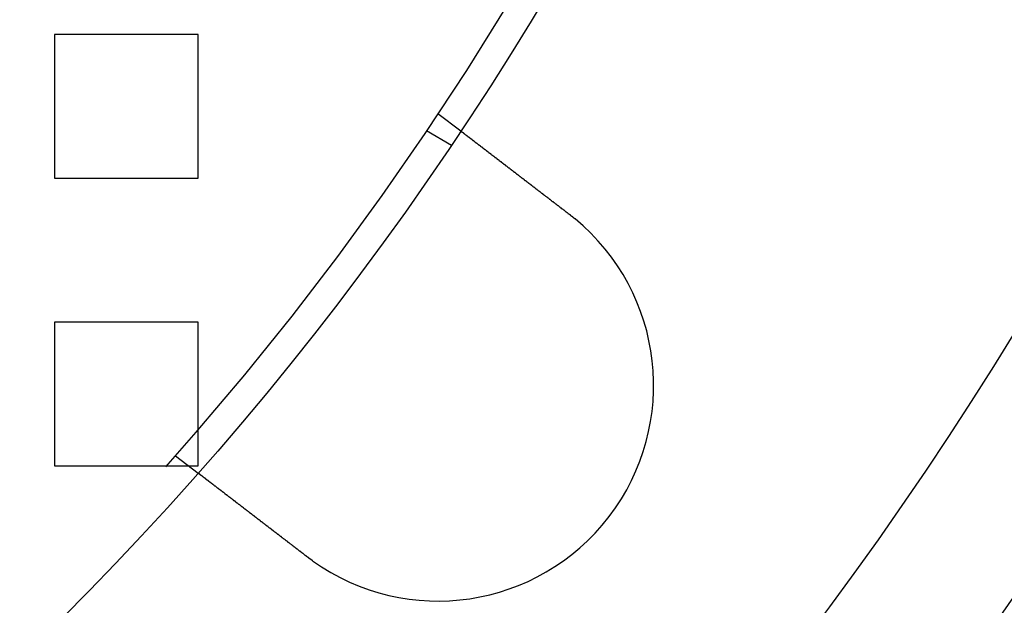
# Model space of a CAD drawing. Extents: x 2556 to 3907, y 1489 to 2027.
# Drawn here: x 2768 to 2802, y 1555 to 1575 of the extents above; entities that cross this region are included whole.
import ezdxf

# ---------------------------------------------------------------- set-up
doc = ezdxf.new("R2010")
doc.units = 0
doc.header["$LTSCALE"] = 5
doc.linetypes.add('VERDECKT', pattern=[9.525, 6.35, -3.175])
doc.layers.get('0').update_dxf_attribs({"linetype": 'CONTINUOUS'})
doc.layers.add('STEMPEL', color=3, linetype='CONTINUOUS')

# ---------------------------------------------------------------- blocks, each defined once
blk = doc.blocks.new('A$C52D9B3EE')
at = {"color": 1, "linetype": 'VERDECKT'}
for p, q in [((2165.03, 1293.714), (2165.03, 1288.714)), ((2170.03, 1293.714), (2165.03, 1293.714)), ((2170.03, 1288.714), (2170.03, 1293.714)), ((2178.366, 1290.967), (2179.162, 1290.357)), ((2177.966, 1290.368), (2178.834, 1289.867)), ((2165.03, 1288.714), (2170.03, 1288.714)), ((2165.03, 1283.714), (2165.03, 1278.714)), ((2170.03, 1283.714), (2165.03, 1283.714)), ((2170.03, 1278.714), (2170.03, 1283.714)), ((2169.235, 1279.066), (2170.03, 1278.456)), ((2165.03, 1278.714), (2170.03, 1278.714))]:
    blk.add_line(p, q, dxfattribs=at)
for points in [[(2179.16, 1290.36, 0), (2179.16, 1290.36, 0), (2179.16, 1290.36, 0), (2179.16, 1290.36, 0), (2179.16, 1290.36, 0), (2179.16, 1290.36, 0), (2179.16, 1290.36, 0), (2179.16, 1290.36, 0), (2179.16, 1290.36, 0), (2179.16, 1290.36, 0), (2179.16, 1290.36, 0), (2179.16, 1290.36, 0), (2179.16, 1290.36, 0), (2179.16, 1290.35, 0), (2179.16, 1290.35, 0), (2179.16, 1290.35, 0), (2179.16, 1290.35, 0), (2179.17, 1290.35, 0), (2179.17, 1290.35, 0), (2179.17, 1290.35, 0), (2179.17, 1290.35, 0), (2179.17, 1290.35, 0), (2179.17, 1290.35, 0), (2179.17, 1290.35, 0), (2179.17, 1290.35, 0), (2179.17, 1290.35, 0), (2179.17, 1290.35, 0), (2179.17, 1290.35, 0), (2179.17, 1290.35, 0), (2179.17, 1290.35, 0), (2179.17, 1290.35, 0), (2179.17, 1290.35, 0), (2179.18, 1290.35, 0), (2179.18, 1290.35, 0), (2179.18, 1290.34, 0), (2179.18, 1290.34, 0), (2179.18, 1290.34, 0), (2179.18, 1290.34, 0), (2179.18, 1290.34, 0), (2179.18, 1290.34, 0), (2179.18, 1290.34, 0), (2179.18, 1290.34, 0), (2179.19, 1290.34, 0), (2179.19, 1290.34, 0), (2179.19, 1290.34, 0), (2179.19, 1290.34, 0), (2179.19, 1290.33, 0), (2179.19, 1290.33, 0), (2179.19, 1290.33, 0), (2179.19, 1290.33, 0), (2179.2, 1290.33, 0), (2179.2, 1290.33, 0), (2179.2, 1290.33, 0), (2179.2, 1290.33, 0), (2179.2, 1290.33, 0), (2179.2, 1290.32, 0), (2179.2, 1290.32, 0), (2179.21, 1290.32, 0), (2179.21, 1290.32, 0), (2179.21, 1290.32, 0), (2179.21, 1290.32, 0), (2179.21, 1290.32, 0), (2179.21, 1290.32, 0), (2179.22, 1290.31, 0), (2179.22, 1290.31, 0), (2179.22, 1290.31, 0), (2179.22, 1290.31, 0), (2179.22, 1290.31, 0), (2179.23, 1290.31, 0), (2179.23, 1290.31, 0), (2179.23, 1290.3, 0), (2179.23, 1290.3, 0), (2179.23, 1290.3, 0), (2179.24, 1290.3, 0), (2179.24, 1290.3, 0), (2179.24, 1290.3, 0), (2179.24, 1290.3, 0), (2179.24, 1290.29, 0), (2179.25, 1290.29, 0), (2179.25, 1290.29, 0), (2179.25, 1290.29, 0), (2179.25, 1290.29, 0), (2179.26, 1290.28, 0), (2179.26, 1290.28, 0), (2179.26, 1290.28, 0), (2179.26, 1290.28, 0), (2179.26, 1290.28, 0), (2179.27, 1290.28, 0), (2179.27, 1290.27, 0), (2179.27, 1290.27, 0), (2179.27, 1290.27, 0), (2179.28, 1290.27, 0), (2179.28, 1290.27, 0), (2179.28, 1290.26, 0), (2179.29, 1290.26, 0), (2179.29, 1290.26, 0), (2179.29, 1290.26, 0), (2179.29, 1290.26, 0), (2179.3, 1290.25, 0), (2179.3, 1290.25, 0), (2179.3, 1290.25, 0), (2179.3, 1290.25, 0), (2179.31, 1290.24, 0), (2179.31, 1290.24, 0), (2179.31, 1290.24, 0), (2179.32, 1290.24, 0), (2179.32, 1290.24, 0), (2179.32, 1290.23, 0), (2179.32, 1290.23, 0), (2179.33, 1290.23, 0), (2179.33, 1290.23, 0), (2179.33, 1290.22, 0), (2179.34, 1290.22, 0), (2179.34, 1290.22, 0), (2179.34, 1290.22, 0), (2179.35, 1290.21, 0), (2179.35, 1290.21, 0), (2179.35, 1290.21, 0), (2179.36, 1290.21, 0), (2179.36, 1290.2, 0), (2179.36, 1290.2, 0), (2179.37, 1290.2, 0), (2179.37, 1290.2, 0), (2179.37, 1290.19, 0), (2179.38, 1290.19, 0), (2179.38, 1290.19, 0), (2179.38, 1290.19, 0), (2179.39, 1290.18, 0), (2179.39, 1290.18, 0), (2179.39, 1290.18, 0), (2179.4, 1290.18, 0), (2179.4, 1290.17, 0), (2179.4, 1290.17, 0), (2179.41, 1290.17, 0), (2179.41, 1290.17, 0), (2179.41, 1290.16, 0), (2179.42, 1290.16, 0), (2179.42, 1290.16, 0), (2179.42, 1290.15, 0), (2179.43, 1290.15, 0), (2179.43, 1290.15, 0), (2179.44, 1290.15, 0), (2179.44, 1290.14, 0), (2179.44, 1290.14, 0), (2179.45, 1290.14, 0), (2179.45, 1290.13, 0), (2179.45, 1290.13, 0), (2179.46, 1290.13, 0), (2179.46, 1290.13, 0), (2179.47, 1290.12, 0), (2179.47, 1290.12, 0), (2179.47, 1290.12, 0), (2179.48, 1290.11, 0), (2179.48, 1290.11, 0), (2179.49, 1290.11, 0), (2179.49, 1290.11, 0), (2179.49, 1290.1, 0), (2179.5, 1290.1, 0), (2179.5, 1290.1, 0), (2179.51, 1290.09, 0), (2179.51, 1290.09, 0), (2179.51, 1290.09, 0), (2179.52, 1290.08, 0), (2179.52, 1290.08, 0), (2179.53, 1290.08, 0), (2179.53, 1290.07, 0), (2179.54, 1290.07, 0), (2179.54, 1290.07, 0), (2179.54, 1290.06, 0), (2179.55, 1290.06, 0), (2179.55, 1290.06, 0), (2179.56, 1290.05, 0), (2179.56, 1290.05, 0), (2179.57, 1290.05, 0), (2179.57, 1290.04, 0), (2179.58, 1290.04, 0), (2179.58, 1290.04, 0), (2179.58, 1290.03, 0), (2179.59, 1290.03, 0), (2179.59, 1290.02, 0), (2179.6, 1290.02, 0), (2179.6, 1290.02, 0), (2179.61, 1290.01, 0), (2179.61, 1290.01, 0), (2179.62, 1290.01, 0), (2179.62, 1290, 0), (2179.63, 1290, 0), (2179.63, 1289.99, 0), (2179.64, 1289.99, 0), (2179.64, 1289.99, 0), (2179.65, 1289.98, 0), (2179.65, 1289.98, 0), (2179.66, 1289.97, 0), (2179.66, 1289.97, 0), (2179.67, 1289.97, 0), (2179.67, 1289.96, 0), (2179.68, 1289.96, 0), (2179.68, 1289.95, 0), (2179.69, 1289.95, 0), (2179.7, 1289.95, 0), (2179.7, 1289.94, 0), (2179.71, 1289.94, 0), (2179.71, 1289.93, 0), (2179.72, 1289.93, 0), (2179.72, 1289.93, 0), (2179.73, 1289.92, 0), (2179.73, 1289.92, 0), (2179.74, 1289.91, 0), (2179.74, 1289.91, 0), (2179.75, 1289.9, 0), (2179.76, 1289.9, 0), (2179.76, 1289.9, 0), (2179.77, 1289.89, 0), (2179.77, 1289.89, 0), (2179.78, 1289.88, 0), (2179.78, 1289.88, 0), (2179.79, 1289.87, 0), (2179.8, 1289.87, 0), (2179.8, 1289.86, 0), (2179.81, 1289.86, 0), (2179.81, 1289.86, 0), (2179.82, 1289.85, 0), (2179.83, 1289.85, 0), (2179.83, 1289.84, 0), (2179.84, 1289.84, 0), (2179.84, 1289.83, 0), (2179.85, 1289.83, 0), (2179.86, 1289.82, 0), (2179.86, 1289.82, 0), (2179.87, 1289.81, 0), (2179.87, 1289.81, 0), (2179.88, 1289.8, 0), (2179.89, 1289.8, 0), (2179.89, 1289.8, 0), (2179.9, 1289.79, 0), (2179.91, 1289.79, 0), (2179.91, 1289.78, 0), (2179.92, 1289.78, 0), (2179.92, 1289.77, 0), (2179.93, 1289.77, 0), (2179.94, 1289.76, 0), (2179.94, 1289.76, 0), (2179.95, 1289.75, 0), (2179.96, 1289.75, 0), (2179.96, 1289.74, 0), (2179.97, 1289.74, 0), (2179.98, 1289.73, 0), (2179.98, 1289.73, 0), (2179.99, 1289.72, 0), (2180, 1289.72, 0), (2180, 1289.71, 0), (2180.01, 1289.71, 0), (2180.02, 1289.7, 0), (2180.02, 1289.7, 0), (2180.03, 1289.69, 0), (2180.04, 1289.69, 0), (2180.04, 1289.68, 0), (2180.05, 1289.68, 0), (2180.06, 1289.67, 0), (2180.06, 1289.67, 0), (2180.07, 1289.66, 0), (2180.08, 1289.66, 0), (2180.08, 1289.65, 0), (2180.09, 1289.64, 0), (2180.1, 1289.64, 0), (2180.1, 1289.63, 0), (2180.11, 1289.63, 0), (2180.12, 1289.62, 0), (2180.12, 1289.62, 0), (2180.13, 1289.61, 0), (2180.14, 1289.61, 0), (2180.14, 1289.6, 0), (2180.15, 1289.6, 0), (2180.16, 1289.59, 0), (2180.16, 1289.59, 0), (2180.17, 1289.58, 0), (2180.18, 1289.58, 0), (2180.18, 1289.57, 0), (2180.19, 1289.57, 0), (2180.2, 1289.56, 0), (2180.21, 1289.56, 0), (2180.21, 1289.55, 0), (2180.22, 1289.54, 0), (2180.23, 1289.54, 0), (2180.23, 1289.53, 0), (2180.24, 1289.53, 0), (2180.25, 1289.52, 0), (2180.25, 1289.52, 0), (2180.26, 1289.51, 0), (2180.27, 1289.51, 0), (2180.27, 1289.5, 0), (2180.28, 1289.5, 0), (2180.29, 1289.49, 0), (2180.3, 1289.49, 0), (2180.3, 1289.48, 0), (2180.31, 1289.48, 0), (2180.32, 1289.47, 0), (2180.32, 1289.46, 0), (2180.33, 1289.46, 0), (2180.34, 1289.45, 0), (2180.34, 1289.45, 0), (2180.35, 1289.44, 0), (2180.36, 1289.44, 0), (2180.37, 1289.43, 0), (2180.37, 1289.43, 0), (2180.38, 1289.42, 0), (2180.39, 1289.42, 0), (2180.4, 1289.41, 0), (2180.4, 1289.4, 0), (2180.41, 1289.4, 0), (2180.42, 1289.39, 0), (2180.43, 1289.39, 0), (2180.43, 1289.38, 0), (2180.44, 1289.38, 0), (2180.45, 1289.37, 0), (2180.46, 1289.36, 0), (2180.46, 1289.36, 0), (2180.47, 1289.35, 0), (2180.48, 1289.35, 0), (2180.49, 1289.34, 0), (2180.49, 1289.33, 0), (2180.5, 1289.33, 0), (2180.51, 1289.32, 0), (2180.52, 1289.32, 0), (2180.52, 1289.31, 0), (2180.53, 1289.3, 0), (2180.54, 1289.3, 0), (2180.55, 1289.29, 0), (2180.56, 1289.29, 0), (2180.56, 1289.28, 0), (2180.57, 1289.27, 0), (2180.58, 1289.27, 0), (2180.59, 1289.26, 0), (2180.6, 1289.26, 0), (2180.6, 1289.25, 0), (2180.61, 1289.24, 0), (2180.62, 1289.24, 0), (2180.63, 1289.23, 0), (2180.64, 1289.22, 0), (2180.65, 1289.22, 0), (2180.65, 1289.21, 0), (2180.66, 1289.2, 0), (2180.67, 1289.2, 0), (2180.68, 1289.19, 0), (2180.69, 1289.19, 0), (2180.7, 1289.18, 0), (2180.7, 1289.17, 0), (2180.71, 1289.17, 0), (2180.72, 1289.16, 0), (2180.73, 1289.15, 0), (2180.74, 1289.15, 0), (2180.75, 1289.14, 0), (2180.76, 1289.13, 0), (2180.76, 1289.13, 0), (2180.77, 1289.12, 0), (2180.78, 1289.11, 0), (2180.79, 1289.11, 0), (2180.8, 1289.1, 0), (2180.81, 1289.09, 0), (2180.82, 1289.09, 0), (2180.82, 1289.08, 0), (2180.83, 1289.07, 0), (2180.84, 1289.07, 0), (2180.85, 1289.06, 0), (2180.86, 1289.05, 0), (2180.87, 1289.05, 0), (2180.88, 1289.04, 0), (2180.89, 1289.03, 0), (2180.9, 1289.03, 0), (2180.9, 1289.02, 0), (2180.91, 1289.01, 0), (2180.92, 1289.01, 0), (2180.93, 1289, 0), (2180.94, 1288.99, 0), (2180.95, 1288.98, 0), (2180.96, 1288.98, 0), (2180.97, 1288.97, 0), (2180.98, 1288.96, 0), (2180.99, 1288.96, 0), (2180.99, 1288.95, 0), (2181, 1288.94, 0), (2181.01, 1288.94, 0), (2181.02, 1288.93, 0), (2181.03, 1288.92, 0), (2181.04, 1288.92, 0), (2181.05, 1288.91, 0), (2181.06, 1288.9, 0), (2181.07, 1288.89, 0), (2181.08, 1288.89, 0), (2181.09, 1288.88, 0), (2181.09, 1288.87, 0), (2181.1, 1288.87, 0), (2181.11, 1288.86, 0), (2181.12, 1288.85, 0), (2181.13, 1288.84, 0), (2181.14, 1288.84, 0), (2181.15, 1288.83, 0), (2181.16, 1288.82, 0), (2181.17, 1288.82, 0), (2181.18, 1288.81, 0), (2181.19, 1288.8, 0), (2181.2, 1288.79, 0), (2181.21, 1288.79, 0), (2181.22, 1288.78, 0), (2181.22, 1288.77, 0), (2181.23, 1288.77, 0), (2181.24, 1288.76, 0), (2181.25, 1288.75, 0), (2181.26, 1288.74, 0), (2181.27, 1288.74, 0), (2181.28, 1288.73, 0), (2181.29, 1288.72, 0), (2181.3, 1288.72, 0), (2181.31, 1288.71, 0), (2181.32, 1288.7, 0), (2181.33, 1288.69, 0), (2181.34, 1288.69, 0), (2181.35, 1288.68, 0), (2181.36, 1288.67, 0), (2181.36, 1288.67, 0), (2181.37, 1288.66, 0), (2181.38, 1288.65, 0), (2181.39, 1288.64, 0), (2181.4, 1288.64, 0), (2181.41, 1288.63, 0), (2181.42, 1288.62, 0), (2181.43, 1288.62, 0), (2181.44, 1288.61, 0), (2181.45, 1288.6, 0), (2181.46, 1288.59, 0), (2181.47, 1288.59, 0), (2181.48, 1288.58, 0), (2181.49, 1288.57, 0), (2181.49, 1288.57, 0), (2181.5, 1288.56, 0), (2181.51, 1288.55, 0), (2181.52, 1288.54, 0), (2181.53, 1288.54, 0), (2181.54, 1288.53, 0), (2181.55, 1288.52, 0), (2181.56, 1288.52, 0), (2181.57, 1288.51, 0), (2181.58, 1288.5, 0), (2181.59, 1288.5, 0), (2181.6, 1288.49, 0), (2181.61, 1288.48, 0), (2181.61, 1288.47, 0), (2181.62, 1288.47, 0), (2181.63, 1288.46, 0), (2181.64, 1288.45, 0), (2181.65, 1288.45, 0), (2181.66, 1288.44, 0), (2181.67, 1288.43, 0), (2181.68, 1288.42, 0), (2181.69, 1288.42, 0), (2181.7, 1288.41, 0), (2181.71, 1288.4, 0), (2181.72, 1288.4, 0), (2181.73, 1288.39, 0), (2181.74, 1288.38, 0), (2181.75, 1288.37, 0), (2181.75, 1288.37, 0), (2181.76, 1288.36, 0), (2181.77, 1288.35, 0), (2181.78, 1288.34, 0), (2181.79, 1288.34, 0), (2181.8, 1288.33, 0), (2181.81, 1288.32, 0), (2181.82, 1288.31, 0), (2181.83, 1288.31, 0), (2181.84, 1288.3, 0), (2181.85, 1288.29, 0), (2181.86, 1288.28, 0), (2181.87, 1288.28, 0), (2181.88, 1288.27, 0), (2181.89, 1288.26, 0), (2181.9, 1288.25, 0), (2181.91, 1288.25, 0), (2181.92, 1288.24, 0), (2181.93, 1288.23, 0), (2181.94, 1288.22, 0), (2181.95, 1288.22, 0), (2181.96, 1288.21, 0), (2181.97, 1288.2, 0), (2181.98, 1288.19, 0), (2181.99, 1288.18, 0), (2182, 1288.18, 0), (2182.01, 1288.17, 0), (2182.02, 1288.16, 0), (2182.03, 1288.15, 0), (2182.04, 1288.15, 0), (2182.05, 1288.14, 0), (2182.06, 1288.13, 0), (2182.07, 1288.12, 0), (2182.08, 1288.11, 0), (2182.09, 1288.11, 0), (2182.1, 1288.1, 0), (2182.11, 1288.09, 0), (2182.13, 1288.08, 0), (2182.14, 1288.07, 0), (2182.15, 1288.07, 0), (2182.16, 1288.06, 0), (2182.17, 1288.05, 0), (2182.18, 1288.04, 0), (2182.19, 1288.03, 0), (2182.2, 1288.03, 0), (2182.21, 1288.02, 0), (2182.22, 1288.01, 0), (2182.23, 1288, 0), (2182.24, 1287.99, 0), (2182.25, 1287.99, 0), (2182.26, 1287.98, 0), (2182.27, 1287.97, 0), (2182.28, 1287.96, 0), (2182.29, 1287.95, 0), (2182.3, 1287.95, 0), (2182.31, 1287.94, 0), (2182.32, 1287.93, 0), (2182.33, 1287.92, 0), (2182.34, 1287.91, 0), (2182.36, 1287.91, 0), (2182.37, 1287.9, 0), (2182.38, 1287.89, 0), (2182.39, 1287.88, 0), (2182.4, 1287.87, 0), (2182.41, 1287.87, 0), (2182.42, 1287.86, 0), (2182.43, 1287.85, 0), (2182.44, 1287.84, 0), (2182.45, 1287.83, 0), (2182.46, 1287.82, 0), (2182.47, 1287.82, 0), (2182.48, 1287.81, 0), (2182.49, 1287.8, 0), (2182.5, 1287.79, 0), (2182.51, 1287.78, 0), (2182.53, 1287.78, 0), (2182.54, 1287.77, 0), (2182.55, 1287.76, 0), (2182.56, 1287.75, 0), (2182.57, 1287.74, 0), (2182.58, 1287.73, 0), (2182.59, 1287.73, 0), (2182.6, 1287.72, 0), (2182.61, 1287.71, 0), (2182.62, 1287.7, 0), (2182.63, 1287.69, 0), (2182.64, 1287.69, 0), (2182.65, 1287.68, 0), (2182.66, 1287.67, 0), (2182.67, 1287.66, 0), (2182.68, 1287.65, 0), (2182.69, 1287.65, 0), (2182.71, 1287.64, 0), (2182.72, 1287.63, 0), (2182.73, 1287.62, 0), (2182.74, 1287.61, 0), (2182.75, 1287.61, 0), (2182.76, 1287.6, 0), (2182.77, 1287.59, 0), (2182.78, 1287.58, 0), (2182.79, 1287.57, 0), (2182.8, 1287.56, 0), (2182.81, 1287.56, 0), (2182.82, 1287.55, 0), (2182.83, 1287.54, 0), (2182.84, 1287.53, 0), (2182.85, 1287.52, 0), (2182.86, 1287.52, 0), (2182.87, 1287.51, 0), (2182.88, 1287.5, 0), (2182.89, 1287.49, 0), (2182.9, 1287.49, 0), (2182.91, 1287.48, 0), (2182.92, 1287.47, 0), (2182.93, 1287.46, 0)], [(2182.93, 1287.46, 0), (2182.94, 1287.46, 0), (2182.94, 1287.46, 0), (2182.94, 1287.46, 0), (2182.94, 1287.46, 0), (2182.94, 1287.46, 0), (2182.94, 1287.45, 0), (2182.95, 1287.45, 0), (2182.95, 1287.45, 0), (2182.95, 1287.45, 0), (2182.95, 1287.45, 0), (2182.95, 1287.45, 0), (2182.95, 1287.45, 0), (2182.96, 1287.45, 0), (2182.96, 1287.44, 0), (2182.96, 1287.44, 0), (2182.96, 1287.44, 0), (2182.96, 1287.44, 0), (2182.96, 1287.44, 0), (2182.97, 1287.44, 0), (2182.97, 1287.44, 0), (2182.97, 1287.44, 0), (2182.97, 1287.43, 0), (2182.97, 1287.43, 0), (2182.97, 1287.43, 0), (2182.97, 1287.43, 0), (2182.98, 1287.43, 0), (2182.98, 1287.43, 0), (2182.98, 1287.43, 0), (2182.98, 1287.43, 0), (2182.98, 1287.42, 0), (2182.98, 1287.42, 0), (2182.99, 1287.42, 0), (2182.99, 1287.42, 0), (2182.99, 1287.42, 0), (2182.99, 1287.42, 0), (2182.99, 1287.42, 0), (2182.99, 1287.42, 0), (2183, 1287.41, 0), (2183, 1287.41, 0), (2183, 1287.41, 0), (2183, 1287.41, 0), (2183, 1287.41, 0), (2183, 1287.41, 0), (2183, 1287.41, 0), (2183.01, 1287.41, 0), (2183.01, 1287.4, 0), (2183.01, 1287.4, 0), (2183.01, 1287.4, 0), (2183.01, 1287.4, 0), (2183.01, 1287.4, 0), (2183.02, 1287.4, 0), (2183.02, 1287.4, 0), (2183.02, 1287.4, 0), (2183.02, 1287.39, 0), (2183.02, 1287.39, 0), (2183.02, 1287.39, 0), (2183.03, 1287.39, 0), (2183.03, 1287.39, 0), (2183.03, 1287.39, 0), (2183.03, 1287.39, 0), (2183.03, 1287.39, 0), (2183.03, 1287.38, 0), (2183.03, 1287.38, 0), (2183.04, 1287.38, 0), (2183.04, 1287.38, 0), (2183.04, 1287.38, 0), (2183.04, 1287.38, 0), (2183.04, 1287.38, 0), (2183.04, 1287.38, 0), (2183.05, 1287.37, 0), (2183.05, 1287.37, 0), (2183.05, 1287.37, 0), (2183.05, 1287.37, 0), (2183.05, 1287.37, 0), (2183.05, 1287.37, 0), (2183.06, 1287.37, 0), (2183.06, 1287.37, 0), (2183.06, 1287.36, 0), (2183.06, 1287.36, 0), (2183.06, 1287.36, 0), (2183.06, 1287.36, 0), (2183.06, 1287.36, 0), (2183.07, 1287.36, 0), (2183.07, 1287.36, 0), (2183.07, 1287.36, 0), (2183.07, 1287.35, 0), (2183.07, 1287.35, 0), (2183.07, 1287.35, 0), (2183.08, 1287.35, 0), (2183.08, 1287.35, 0), (2183.08, 1287.35, 0), (2183.08, 1287.35, 0), (2183.08, 1287.35, 0), (2183.08, 1287.34, 0), (2183.08, 1287.34, 0), (2183.09, 1287.34, 0), (2183.09, 1287.34, 0), (2183.09, 1287.34, 0), (2183.09, 1287.34, 0), (2183.09, 1287.34, 0), (2183.09, 1287.34, 0), (2183.1, 1287.33, 0), (2183.1, 1287.33, 0), (2183.1, 1287.33, 0), (2183.1, 1287.33, 0), (2183.1, 1287.33, 0), (2183.1, 1287.33, 0), (2183.11, 1287.33, 0), (2183.11, 1287.33, 0), (2183.11, 1287.32, 0), (2183.11, 1287.32, 0), (2183.11, 1287.32, 0), (2183.11, 1287.32, 0), (2183.11, 1287.32, 0), (2183.12, 1287.32, 0), (2183.12, 1287.32, 0), (2183.12, 1287.32, 0), (2183.12, 1287.31, 0), (2183.12, 1287.31, 0), (2183.12, 1287.31, 0), (2183.13, 1287.31, 0), (2183.13, 1287.31, 0), (2183.13, 1287.31, 0), (2183.13, 1287.31, 0), (2183.13, 1287.3, 0), (2183.13, 1287.3, 0), (2183.13, 1287.3, 0)], [(2173.8, 1275.56, 0), (2173.79, 1275.57, 0), (2173.78, 1275.58, 0), (2173.77, 1275.58, 0), (2173.76, 1275.59, 0), (2173.75, 1275.6, 0), (2173.74, 1275.61, 0), (2173.73, 1275.62, 0), (2173.72, 1275.62, 0), (2173.71, 1275.63, 0), (2173.7, 1275.64, 0), (2173.69, 1275.65, 0), (2173.68, 1275.66, 0), (2173.67, 1275.66, 0), (2173.66, 1275.67, 0), (2173.65, 1275.68, 0), (2173.64, 1275.69, 0), (2173.63, 1275.7, 0), (2173.62, 1275.7, 0), (2173.61, 1275.71, 0), (2173.59, 1275.72, 0), (2173.58, 1275.73, 0), (2173.57, 1275.74, 0), (2173.56, 1275.75, 0), (2173.55, 1275.75, 0), (2173.54, 1275.76, 0), (2173.53, 1275.77, 0), (2173.52, 1275.78, 0), (2173.51, 1275.79, 0), (2173.5, 1275.79, 0), (2173.49, 1275.8, 0), (2173.48, 1275.81, 0), (2173.47, 1275.82, 0), (2173.46, 1275.83, 0), (2173.45, 1275.83, 0), (2173.44, 1275.84, 0), (2173.43, 1275.85, 0), (2173.41, 1275.86, 0), (2173.4, 1275.87, 0), (2173.39, 1275.88, 0), (2173.38, 1275.88, 0), (2173.37, 1275.89, 0), (2173.36, 1275.9, 0), (2173.35, 1275.91, 0), (2173.34, 1275.92, 0), (2173.33, 1275.92, 0), (2173.32, 1275.93, 0), (2173.31, 1275.94, 0), (2173.3, 1275.95, 0), (2173.29, 1275.96, 0), (2173.28, 1275.96, 0), (2173.27, 1275.97, 0), (2173.26, 1275.98, 0), (2173.25, 1275.99, 0), (2173.23, 1276, 0), (2173.22, 1276.01, 0), (2173.21, 1276.01, 0), (2173.2, 1276.02, 0), (2173.19, 1276.03, 0), (2173.18, 1276.04, 0), (2173.17, 1276.05, 0), (2173.16, 1276.05, 0), (2173.15, 1276.06, 0), (2173.14, 1276.07, 0), (2173.13, 1276.08, 0), (2173.12, 1276.09, 0), (2173.11, 1276.09, 0), (2173.1, 1276.1, 0), (2173.09, 1276.11, 0), (2173.08, 1276.12, 0), (2173.07, 1276.13, 0), (2173.06, 1276.13, 0), (2173.05, 1276.14, 0), (2173.04, 1276.15, 0), (2173.02, 1276.16, 0), (2173.01, 1276.17, 0), (2173, 1276.17, 0), (2172.99, 1276.18, 0), (2172.98, 1276.19, 0), (2172.97, 1276.2, 0), (2172.96, 1276.21, 0), (2172.95, 1276.21, 0), (2172.94, 1276.22, 0), (2172.93, 1276.23, 0), (2172.92, 1276.24, 0), (2172.91, 1276.25, 0), (2172.9, 1276.25, 0), (2172.89, 1276.26, 0), (2172.88, 1276.27, 0), (2172.87, 1276.28, 0), (2172.86, 1276.28, 0), (2172.85, 1276.29, 0), (2172.84, 1276.3, 0), (2172.83, 1276.31, 0), (2172.82, 1276.32, 0), (2172.81, 1276.32, 0), (2172.8, 1276.33, 0), (2172.79, 1276.34, 0), (2172.78, 1276.35, 0), (2172.77, 1276.35, 0), (2172.76, 1276.36, 0), (2172.75, 1276.37, 0), (2172.74, 1276.38, 0), (2172.73, 1276.38, 0), (2172.72, 1276.39, 0), (2172.71, 1276.4, 0), (2172.7, 1276.41, 0), (2172.69, 1276.41, 0), (2172.68, 1276.42, 0), (2172.67, 1276.43, 0), (2172.66, 1276.44, 0), (2172.65, 1276.44, 0), (2172.64, 1276.45, 0), (2172.63, 1276.46, 0), (2172.62, 1276.47, 0), (2172.61, 1276.47, 0), (2172.6, 1276.48, 0), (2172.59, 1276.49, 0), (2172.59, 1276.5, 0), (2172.58, 1276.5, 0), (2172.57, 1276.51, 0), (2172.56, 1276.52, 0), (2172.55, 1276.52, 0), (2172.54, 1276.53, 0), (2172.53, 1276.54, 0), (2172.52, 1276.55, 0), (2172.51, 1276.55, 0), (2172.5, 1276.56, 0), (2172.49, 1276.57, 0), (2172.48, 1276.57, 0), (2172.47, 1276.58, 0), (2172.46, 1276.59, 0), (2172.46, 1276.6, 0), (2172.45, 1276.6, 0), (2172.44, 1276.61, 0), (2172.43, 1276.62, 0), (2172.42, 1276.62, 0), (2172.41, 1276.63, 0), (2172.4, 1276.64, 0), (2172.39, 1276.64, 0), (2172.38, 1276.65, 0), (2172.37, 1276.66, 0), (2172.36, 1276.67, 0), (2172.35, 1276.67, 0), (2172.34, 1276.68, 0), (2172.34, 1276.69, 0), (2172.33, 1276.69, 0), (2172.32, 1276.7, 0), (2172.31, 1276.71, 0), (2172.3, 1276.72, 0), (2172.29, 1276.72, 0), (2172.28, 1276.73, 0), (2172.27, 1276.74, 0), (2172.26, 1276.74, 0), (2172.25, 1276.75, 0), (2172.24, 1276.76, 0), (2172.23, 1276.77, 0), (2172.22, 1276.77, 0), (2172.21, 1276.78, 0), (2172.21, 1276.79, 0), (2172.2, 1276.79, 0), (2172.19, 1276.8, 0), (2172.18, 1276.81, 0), (2172.17, 1276.82, 0), (2172.16, 1276.82, 0), (2172.15, 1276.83, 0), (2172.14, 1276.84, 0), (2172.13, 1276.84, 0), (2172.12, 1276.85, 0), (2172.11, 1276.86, 0), (2172.1, 1276.87, 0), (2172.09, 1276.87, 0), (2172.08, 1276.88, 0), (2172.07, 1276.89, 0), (2172.07, 1276.89, 0), (2172.06, 1276.9, 0), (2172.05, 1276.91, 0), (2172.04, 1276.92, 0), (2172.03, 1276.92, 0), (2172.02, 1276.93, 0), (2172.01, 1276.94, 0), (2172, 1276.94, 0), (2171.99, 1276.95, 0), (2171.98, 1276.96, 0), (2171.97, 1276.97, 0), (2171.96, 1276.97, 0), (2171.95, 1276.98, 0), (2171.95, 1276.99, 0), (2171.94, 1276.99, 0), (2171.93, 1277, 0), (2171.92, 1277.01, 0), (2171.91, 1277.01, 0), (2171.9, 1277.02, 0), (2171.89, 1277.03, 0), (2171.88, 1277.04, 0), (2171.87, 1277.04, 0), (2171.86, 1277.05, 0), (2171.85, 1277.06, 0), (2171.84, 1277.06, 0), (2171.84, 1277.07, 0), (2171.83, 1277.08, 0), (2171.82, 1277.08, 0), (2171.81, 1277.09, 0), (2171.8, 1277.1, 0), (2171.79, 1277.11, 0), (2171.78, 1277.11, 0), (2171.77, 1277.12, 0), (2171.76, 1277.13, 0), (2171.76, 1277.13, 0), (2171.75, 1277.14, 0), (2171.74, 1277.15, 0), (2171.73, 1277.15, 0), (2171.72, 1277.16, 0), (2171.71, 1277.17, 0), (2171.7, 1277.17, 0), (2171.69, 1277.18, 0), (2171.68, 1277.19, 0), (2171.68, 1277.19, 0), (2171.67, 1277.2, 0), (2171.66, 1277.21, 0), (2171.65, 1277.21, 0), (2171.64, 1277.22, 0), (2171.63, 1277.23, 0), (2171.62, 1277.23, 0), (2171.62, 1277.24, 0), (2171.61, 1277.25, 0), (2171.6, 1277.25, 0), (2171.59, 1277.26, 0), (2171.58, 1277.27, 0), (2171.57, 1277.27, 0), (2171.56, 1277.28, 0), (2171.56, 1277.29, 0), (2171.55, 1277.29, 0), (2171.54, 1277.3, 0), (2171.53, 1277.3, 0), (2171.52, 1277.31, 0), (2171.51, 1277.32, 0), (2171.51, 1277.32, 0), (2171.5, 1277.33, 0), (2171.49, 1277.34, 0), (2171.48, 1277.34, 0), (2171.47, 1277.35, 0), (2171.47, 1277.36, 0), (2171.46, 1277.36, 0), (2171.45, 1277.37, 0), (2171.44, 1277.37, 0), (2171.43, 1277.38, 0), (2171.42, 1277.39, 0), (2171.42, 1277.39, 0), (2171.41, 1277.4, 0), (2171.4, 1277.4, 0), (2171.39, 1277.41, 0), (2171.39, 1277.42, 0), (2171.38, 1277.42, 0), (2171.37, 1277.43, 0), (2171.36, 1277.43, 0), (2171.35, 1277.44, 0), (2171.35, 1277.45, 0), (2171.34, 1277.45, 0), (2171.33, 1277.46, 0), (2171.32, 1277.46, 0), (2171.32, 1277.47, 0), (2171.31, 1277.48, 0), (2171.3, 1277.48, 0), (2171.29, 1277.49, 0), (2171.29, 1277.49, 0), (2171.28, 1277.5, 0), (2171.27, 1277.5, 0), (2171.26, 1277.51, 0), (2171.26, 1277.52, 0), (2171.25, 1277.52, 0), (2171.24, 1277.53, 0), (2171.23, 1277.53, 0), (2171.23, 1277.54, 0), (2171.22, 1277.54, 0), (2171.21, 1277.55, 0), (2171.21, 1277.55, 0), (2171.2, 1277.56, 0), (2171.19, 1277.56, 0), (2171.19, 1277.57, 0), (2171.18, 1277.58, 0), (2171.17, 1277.58, 0), (2171.16, 1277.59, 0), (2171.16, 1277.59, 0), (2171.15, 1277.6, 0), (2171.14, 1277.6, 0), (2171.14, 1277.61, 0), (2171.13, 1277.61, 0), (2171.12, 1277.62, 0), (2171.12, 1277.62, 0), (2171.11, 1277.63, 0), (2171.1, 1277.63, 0), (2171.09, 1277.64, 0), (2171.09, 1277.64, 0), (2171.08, 1277.65, 0), (2171.07, 1277.66, 0), (2171.07, 1277.66, 0), (2171.06, 1277.67, 0), (2171.05, 1277.67, 0), (2171.05, 1277.68, 0), (2171.04, 1277.68, 0), (2171.03, 1277.69, 0), (2171.03, 1277.69, 0), (2171.02, 1277.7, 0), (2171.01, 1277.7, 0), (2171.01, 1277.71, 0), (2171, 1277.71, 0), (2170.99, 1277.72, 0), (2170.98, 1277.72, 0), (2170.98, 1277.73, 0), (2170.97, 1277.73, 0), (2170.96, 1277.74, 0), (2170.96, 1277.74, 0), (2170.95, 1277.75, 0), (2170.94, 1277.76, 0), (2170.94, 1277.76, 0), (2170.93, 1277.77, 0), (2170.92, 1277.77, 0), (2170.92, 1277.78, 0), (2170.91, 1277.78, 0), (2170.9, 1277.79, 0), (2170.9, 1277.79, 0), (2170.89, 1277.8, 0), (2170.88, 1277.8, 0), (2170.88, 1277.81, 0), (2170.87, 1277.81, 0), (2170.86, 1277.82, 0), (2170.86, 1277.82, 0), (2170.85, 1277.83, 0), (2170.84, 1277.83, 0), (2170.84, 1277.84, 0), (2170.83, 1277.84, 0), (2170.83, 1277.85, 0), (2170.82, 1277.85, 0), (2170.81, 1277.86, 0), (2170.81, 1277.86, 0), (2170.8, 1277.87, 0), (2170.79, 1277.87, 0), (2170.79, 1277.88, 0), (2170.78, 1277.88, 0), (2170.77, 1277.89, 0), (2170.77, 1277.89, 0), (2170.76, 1277.89, 0), (2170.76, 1277.9, 0), (2170.75, 1277.9, 0), (2170.74, 1277.91, 0), (2170.74, 1277.91, 0), (2170.73, 1277.92, 0), (2170.72, 1277.92, 0), (2170.72, 1277.93, 0), (2170.71, 1277.93, 0), (2170.71, 1277.94, 0), (2170.7, 1277.94, 0), (2170.69, 1277.95, 0), (2170.69, 1277.95, 0), (2170.68, 1277.96, 0), (2170.68, 1277.96, 0), (2170.67, 1277.96, 0), (2170.66, 1277.97, 0), (2170.66, 1277.97, 0), (2170.65, 1277.98, 0), (2170.65, 1277.98, 0), (2170.64, 1277.99, 0), (2170.64, 1277.99, 0), (2170.63, 1278, 0), (2170.62, 1278, 0), (2170.62, 1278, 0), (2170.61, 1278.01, 0), (2170.61, 1278.01, 0), (2170.6, 1278.02, 0), (2170.6, 1278.02, 0), (2170.59, 1278.03, 0), (2170.59, 1278.03, 0), (2170.58, 1278.03, 0), (2170.57, 1278.04, 0), (2170.57, 1278.04, 0), (2170.56, 1278.05, 0), (2170.56, 1278.05, 0), (2170.55, 1278.05, 0), (2170.55, 1278.06, 0), (2170.54, 1278.06, 0), (2170.54, 1278.07, 0), (2170.53, 1278.07, 0), (2170.53, 1278.07, 0), (2170.52, 1278.08, 0), (2170.52, 1278.08, 0), (2170.51, 1278.09, 0), (2170.51, 1278.09, 0), (2170.5, 1278.09, 0), (2170.5, 1278.1, 0), (2170.49, 1278.1, 0), (2170.49, 1278.11, 0), (2170.48, 1278.11, 0), (2170.48, 1278.11, 0), (2170.47, 1278.12, 0), (2170.47, 1278.12, 0), (2170.46, 1278.12, 0), (2170.46, 1278.13, 0), (2170.45, 1278.13, 0), (2170.45, 1278.13, 0), (2170.44, 1278.14, 0), (2170.44, 1278.14, 0), (2170.43, 1278.15, 0), (2170.43, 1278.15, 0), (2170.43, 1278.15, 0), (2170.42, 1278.16, 0), (2170.42, 1278.16, 0), (2170.41, 1278.16, 0), (2170.41, 1278.17, 0), (2170.4, 1278.17, 0), (2170.4, 1278.17, 0), (2170.4, 1278.18, 0), (2170.39, 1278.18, 0), (2170.39, 1278.18, 0), (2170.38, 1278.19, 0), (2170.38, 1278.19, 0), (2170.37, 1278.19, 0), (2170.37, 1278.2, 0), (2170.37, 1278.2, 0), (2170.36, 1278.2, 0), (2170.36, 1278.2, 0), (2170.35, 1278.21, 0), (2170.35, 1278.21, 0), (2170.35, 1278.21, 0), (2170.34, 1278.22, 0), (2170.34, 1278.22, 0), (2170.33, 1278.22, 0), (2170.33, 1278.23, 0), (2170.33, 1278.23, 0), (2170.32, 1278.23, 0), (2170.32, 1278.23, 0), (2170.32, 1278.24, 0), (2170.31, 1278.24, 0), (2170.31, 1278.24, 0), (2170.3, 1278.25, 0), (2170.3, 1278.25, 0), (2170.3, 1278.25, 0), (2170.29, 1278.25, 0), (2170.29, 1278.26, 0), (2170.29, 1278.26, 0), (2170.28, 1278.26, 0), (2170.28, 1278.27, 0), (2170.28, 1278.27, 0), (2170.27, 1278.27, 0), (2170.27, 1278.27, 0), (2170.27, 1278.28, 0), (2170.26, 1278.28, 0), (2170.26, 1278.28, 0), (2170.25, 1278.28, 0), (2170.25, 1278.29, 0), (2170.25, 1278.29, 0), (2170.24, 1278.29, 0), (2170.24, 1278.29, 0), (2170.24, 1278.3, 0), (2170.23, 1278.3, 0), (2170.23, 1278.3, 0), (2170.23, 1278.3, 0), (2170.22, 1278.31, 0), (2170.22, 1278.31, 0), (2170.22, 1278.31, 0), (2170.22, 1278.31, 0), (2170.21, 1278.32, 0), (2170.21, 1278.32, 0), (2170.21, 1278.32, 0), (2170.2, 1278.32, 0), (2170.2, 1278.33, 0), (2170.2, 1278.33, 0), (2170.19, 1278.33, 0), (2170.19, 1278.33, 0), (2170.19, 1278.34, 0), (2170.18, 1278.34, 0), (2170.18, 1278.34, 0), (2170.18, 1278.34, 0), (2170.18, 1278.34, 0), (2170.17, 1278.35, 0), (2170.17, 1278.35, 0), (2170.17, 1278.35, 0), (2170.16, 1278.35, 0), (2170.16, 1278.36, 0), (2170.16, 1278.36, 0), (2170.16, 1278.36, 0), (2170.15, 1278.36, 0), (2170.15, 1278.36, 0), (2170.15, 1278.37, 0), (2170.15, 1278.37, 0), (2170.14, 1278.37, 0), (2170.14, 1278.37, 0), (2170.14, 1278.37, 0), (2170.14, 1278.38, 0), (2170.13, 1278.38, 0), (2170.13, 1278.38, 0), (2170.13, 1278.38, 0), (2170.13, 1278.38, 0), (2170.12, 1278.38, 0), (2170.12, 1278.39, 0), (2170.12, 1278.39, 0), (2170.12, 1278.39, 0), (2170.11, 1278.39, 0), (2170.11, 1278.39, 0), (2170.11, 1278.39, 0), (2170.11, 1278.4, 0), (2170.11, 1278.4, 0), (2170.1, 1278.4, 0), (2170.1, 1278.4, 0), (2170.1, 1278.4, 0), (2170.1, 1278.4, 0), (2170.1, 1278.41, 0), (2170.09, 1278.41, 0), (2170.09, 1278.41, 0), (2170.09, 1278.41, 0), (2170.09, 1278.41, 0), (2170.09, 1278.41, 0), (2170.08, 1278.41, 0), (2170.08, 1278.42, 0), (2170.08, 1278.42, 0), (2170.08, 1278.42, 0), (2170.08, 1278.42, 0), (2170.08, 1278.42, 0), (2170.07, 1278.42, 0), (2170.07, 1278.42, 0), (2170.07, 1278.42, 0), (2170.07, 1278.43, 0), (2170.07, 1278.43, 0), (2170.07, 1278.43, 0), (2170.07, 1278.43, 0), (2170.06, 1278.43, 0), (2170.06, 1278.43, 0), (2170.06, 1278.43, 0), (2170.06, 1278.43, 0), (2170.06, 1278.43, 0), (2170.06, 1278.44, 0), (2170.06, 1278.44, 0), (2170.06, 1278.44, 0), (2170.05, 1278.44, 0), (2170.05, 1278.44, 0), (2170.05, 1278.44, 0), (2170.05, 1278.44, 0), (2170.05, 1278.44, 0), (2170.05, 1278.44, 0), (2170.05, 1278.44, 0), (2170.05, 1278.44, 0), (2170.05, 1278.44, 0), (2170.04, 1278.44, 0), (2170.04, 1278.45, 0), (2170.04, 1278.45, 0), (2170.04, 1278.45, 0), (2170.04, 1278.45, 0), (2170.04, 1278.45, 0), (2170.04, 1278.45, 0), (2170.04, 1278.45, 0), (2170.04, 1278.45, 0), (2170.04, 1278.45, 0), (2170.04, 1278.45, 0), (2170.04, 1278.45, 0), (2170.04, 1278.45, 0), (2170.04, 1278.45, 0), (2170.03, 1278.45, 0), (2170.03, 1278.45, 0), (2170.03, 1278.45, 0), (2170.03, 1278.45, 0), (2170.03, 1278.45, 0), (2170.03, 1278.45, 0), (2170.03, 1278.45, 0), (2170.03, 1278.45, 0), (2170.03, 1278.46, 0), (2170.03, 1278.46, 0), (2170.03, 1278.46, 0), (2170.03, 1278.46, 0), (2170.03, 1278.46, 0), (2170.03, 1278.46, 0), (2170.03, 1278.46, 0), (2170.03, 1278.46, 0), (2170.03, 1278.46, 0), (2170.03, 1278.46, 0), (2170.03, 1278.46, 0), (2170.03, 1278.46, 0)], [(2174.01, 1275.41, 0), (2174.01, 1275.41, 0), (2174.01, 1275.41, 0), (2174, 1275.41, 0), (2174, 1275.41, 0), (2174, 1275.41, 0), (2174, 1275.42, 0), (2174, 1275.42, 0), (2174, 1275.42, 0), (2173.99, 1275.42, 0), (2173.99, 1275.42, 0), (2173.99, 1275.42, 0), (2173.99, 1275.42, 0), (2173.99, 1275.42, 0), (2173.99, 1275.43, 0), (2173.98, 1275.43, 0), (2173.98, 1275.43, 0), (2173.98, 1275.43, 0), (2173.98, 1275.43, 0), (2173.98, 1275.43, 0), (2173.98, 1275.43, 0), (2173.97, 1275.43, 0), (2173.97, 1275.43, 0), (2173.97, 1275.44, 0), (2173.97, 1275.44, 0), (2173.97, 1275.44, 0), (2173.97, 1275.44, 0), (2173.96, 1275.44, 0), (2173.96, 1275.44, 0), (2173.96, 1275.44, 0), (2173.96, 1275.44, 0), (2173.96, 1275.45, 0), (2173.96, 1275.45, 0), (2173.95, 1275.45, 0), (2173.95, 1275.45, 0), (2173.95, 1275.45, 0), (2173.95, 1275.45, 0), (2173.95, 1275.45, 0), (2173.95, 1275.45, 0), (2173.95, 1275.45, 0), (2173.94, 1275.46, 0), (2173.94, 1275.46, 0), (2173.94, 1275.46, 0), (2173.94, 1275.46, 0), (2173.94, 1275.46, 0), (2173.94, 1275.46, 0), (2173.93, 1275.46, 0), (2173.93, 1275.46, 0), (2173.93, 1275.47, 0), (2173.93, 1275.47, 0), (2173.93, 1275.47, 0), (2173.93, 1275.47, 0), (2173.92, 1275.47, 0), (2173.92, 1275.47, 0), (2173.92, 1275.47, 0), (2173.92, 1275.47, 0), (2173.92, 1275.48, 0), (2173.92, 1275.48, 0), (2173.91, 1275.48, 0), (2173.91, 1275.48, 0), (2173.91, 1275.48, 0), (2173.91, 1275.48, 0), (2173.91, 1275.48, 0), (2173.91, 1275.48, 0), (2173.9, 1275.48, 0), (2173.9, 1275.49, 0), (2173.9, 1275.49, 0), (2173.9, 1275.49, 0), (2173.9, 1275.49, 0), (2173.9, 1275.49, 0), (2173.89, 1275.49, 0), (2173.89, 1275.49, 0), (2173.89, 1275.49, 0), (2173.89, 1275.5, 0), (2173.89, 1275.5, 0), (2173.89, 1275.5, 0), (2173.89, 1275.5, 0), (2173.88, 1275.5, 0), (2173.88, 1275.5, 0), (2173.88, 1275.5, 0), (2173.88, 1275.5, 0), (2173.88, 1275.51, 0), (2173.88, 1275.51, 0), (2173.87, 1275.51, 0), (2173.87, 1275.51, 0), (2173.87, 1275.51, 0), (2173.87, 1275.51, 0), (2173.87, 1275.51, 0), (2173.87, 1275.51, 0), (2173.86, 1275.51, 0), (2173.86, 1275.52, 0), (2173.86, 1275.52, 0), (2173.86, 1275.52, 0), (2173.86, 1275.52, 0), (2173.86, 1275.52, 0), (2173.85, 1275.52, 0), (2173.85, 1275.52, 0), (2173.85, 1275.52, 0), (2173.85, 1275.53, 0), (2173.85, 1275.53, 0), (2173.85, 1275.53, 0), (2173.84, 1275.53, 0), (2173.84, 1275.53, 0), (2173.84, 1275.53, 0), (2173.84, 1275.53, 0), (2173.84, 1275.53, 0), (2173.84, 1275.54, 0), (2173.84, 1275.54, 0), (2173.83, 1275.54, 0), (2173.83, 1275.54, 0), (2173.83, 1275.54, 0), (2173.83, 1275.54, 0), (2173.83, 1275.54, 0), (2173.83, 1275.54, 0), (2173.82, 1275.55, 0), (2173.82, 1275.55, 0), (2173.82, 1275.55, 0), (2173.82, 1275.55, 0), (2173.82, 1275.55, 0), (2173.82, 1275.55, 0), (2173.81, 1275.55, 0), (2173.81, 1275.55, 0), (2173.81, 1275.55, 0), (2173.81, 1275.56, 0), (2173.81, 1275.56, 0), (2173.81, 1275.56, 0), (2173.8, 1275.56, 0), (2173.8, 1275.56, 0)]]:
    blk.add_polyline3d(points)
blk.add_circle((2087.53, 1351.214), 110)
blk.add_circle((2087.53, 1351.214), 109, dxfattribs=at)
for centre, radius, start, end in [((2087.53, 1351.214), 130, 16.42096, 343.57904), ((2087.53, 1351.214), 135, 180, 344.31369), ((2178.369, 1281.511), 7.5, 234.4519, 50.5481)]:
    blk.add_arc(centre, radius, start, end)

msp = doc.modelspace()

# ---------------------------------------------------------------- block references
at = {"layer": 'STEMPEL'}
msp.add_blockref('A$C52D9B3EE', (603.819, 280.988), dxfattribs=at)

doc.saveas('drawing.dxf')
